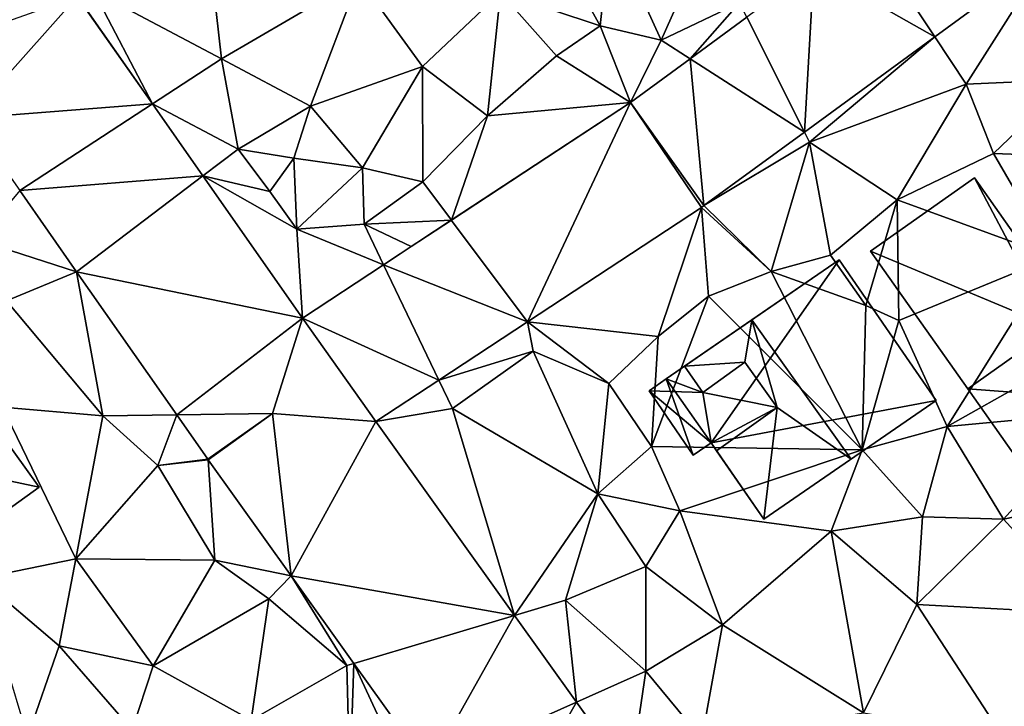
# Model space of a CAD drawing. Extents: x -2000 to -983, y -1000 to 81.
# Drawn here: x -1729 to -1682, y -804 to -771 of the extents above; entities that cross this region are included whole.
import ezdxf

# ---------------------------------------------------------------- set-up
doc = ezdxf.new("R2010")
doc.units = 0
doc.header["$MEASUREMENT"] = 0
for name, color, linetype in [('Bygninger_LOD2', 1, 'Continuous'), ('Terraen', 33, 'Continuous'), ('Terraen_vej', 33, 'Continuous')]:
    doc.layers.add(name, color=color, linetype=linetype)

# ---------------------------------------------------------------- blocks, each defined once
blk = doc.blocks.new('1km_6224_571_Flyttet_X-573000m_Y-6225000m_ACAD_1_FMEBLOCK138')
at = {"layer": 'Terraen', "color": 9, "true_color": 0xbbbbbb}
for points in [[(-13.77, 40.91, 50.04), (-13.29, 45.49, 50.33), (-16.01, 44.95, 50.36)], [(-13.77, 40.91, 50.04), (-10.88, 40.22, 49.65), (-13.29, 45.49, 50.33)], [(-10.88, 40.22, 49.65), (-8.8, 44.89, 50.1), (-13.29, 45.49, 50.33)], [(-13.77, 40.91, 50.04), (-16.01, 44.95, 50.36), (-18.49, 42.49, 50.43)], [(-7.18, 42, 49.5), (-8.8, 44.89, 50.1), (-10.88, 40.22, 49.65)], [(7.502, 44.355, 49.371), (2.068, 40.384, 49.409), (3.55, 38.15, 49.34)], [(8.5, 38.37, 49.2), (7.502, 44.355, 49.371), (3.55, 38.15, 49.34)], [(-31.7, 39.34, 50.6), (-25.19, 43.15, 50.54), (-32.07, 42.72, 50.65)], [(-27.48, 37.1, 50.36), (-25.19, 43.15, 50.54), (-31.7, 39.34, 50.6)], [(-27.48, 37.1, 50.36), (-22.19, 38.98, 50.33), (-25.19, 43.15, 50.54)], [(-22.19, 38.98, 50.33), (-18.49, 42.49, 50.43), (-25.19, 43.15, 50.54)], [(-34.966, 37.21, 50.657), (-37.75, 42.56, 50.95), (-38.522, 42.286, 50.942)], [(-31.7, 39.34, 50.6), (-32.07, 42.72, 50.65), (-37.75, 42.56, 50.95)], [(-34.966, 37.21, 50.657), (-31.7, 39.34, 50.6), (-37.75, 42.56, 50.95)], [(-19.11, 36.64, 50.07), (-18.49, 42.49, 50.43), (-22.19, 38.98, 50.33)], [(-19.11, 36.64, 50.07), (-15.84, 39.49, 50.13), (-18.49, 42.49, 50.43)], [(-15.84, 39.49, 50.13), (-13.77, 40.91, 50.04), (-18.49, 42.49, 50.43)], [(-9.52, 39.347, 49.7), (-7.18, 42, 49.5), (-10.88, 40.22, 49.65)], [(-6.834, 41.31, 49.621), (-7.18, 42, 49.5), (-9.52, 39.347, 49.7)], [(-15.84, 39.49, 50.13), (-12.34, 37.286, 49.784), (-13.77, 40.91, 50.04)], [(-13.77, 40.91, 50.04), (-12.34, 37.286, 49.784), (-10.88, 40.22, 49.65)], [(-9.52, 39.347, 49.7), (-10.88, 40.22, 49.65), (-12.34, 37.286, 49.784)], [(-4.106, 35.872, 49.452), (-3.87, 35.4, 49.52), (2.068, 40.384, 49.409)], [(2.068, 40.384, 49.409), (-3.87, 35.4, 49.52), (3.55, 38.15, 49.34)], [(-34.966, 37.21, 50.657), (-30.91, 35.07, 50.39), (-31.7, 39.34, 50.6)], [(-30.91, 35.07, 50.39), (-27.48, 37.1, 50.36), (-31.7, 39.34, 50.6)], [(-19.11, 36.64, 50.07), (-12.34, 37.286, 49.784), (-15.84, 39.49, 50.13)], [(-25.02, 34.18, 50.35), (-22.19, 38.98, 50.33), (-27.48, 37.1, 50.36)], [(-22.17, 33.52, 50.03), (-22.19, 38.98, 50.33), (-25.02, 34.18, 50.35)], [(-22.17, 33.52, 50.03), (-19.11, 36.64, 50.07), (-22.19, 38.98, 50.33)], [(4.84, 34.86, 49.21), (8.5, 38.37, 49.2), (3.55, 38.15, 49.34)], [(4.84, 34.86, 49.21), (8.61, 34.72, 48.79), (8.5, 38.37, 49.2)], [(0.29, 32.67, 49.06), (3.55, 38.15, 49.34), (-3.87, 35.4, 49.52)], [(0.29, 32.67, 49.06), (4.84, 34.86, 49.21), (3.55, 38.15, 49.34)], [(-32.58, 33.805, 50.466), (-30.91, 35.07, 50.39), (-34.966, 37.21, 50.657)], [(-28.27, 34.65, 50.66), (-27.48, 37.1, 50.36), (-30.91, 35.07, 50.39)], [(-25.02, 34.18, 50.35), (-27.48, 37.1, 50.36), (-28.27, 34.65, 50.66)], [(-12.34, 37.286, 49.784), (-19.11, 36.64, 50.07), (-20.818, 31.713, 49.951)], [(-20.818, 31.713, 49.951), (-19.11, 36.64, 50.07), (-22.17, 33.52, 50.03)], [(-8.86, 32.398, 49.486), (-3.87, 35.4, 49.52), (-4.106, 35.872, 49.452)], [(-32.58, 33.805, 50.466), (-29.41, 33.07, 50.85), (-30.91, 35.07, 50.39)], [(-29.41, 33.07, 50.85), (-28.27, 34.65, 50.66), (-30.91, 35.07, 50.39)], [(-5.68, 29.28, 49.39), (-3.87, 35.4, 49.52), (-8.86, 32.398, 49.486)], [(-2.87, 30.05, 49.14), (-3.87, 35.4, 49.52), (-5.68, 29.28, 49.39)], [(-2.87, 30.05, 49.14), (0.29, 32.67, 49.06), (-3.87, 35.4, 49.52)], [(-28.14, 31.28, 50.2), (-28.27, 34.65, 50.66), (-29.41, 33.07, 50.85)], [(-28.14, 31.28, 50.2), (-25.02, 34.18, 50.35), (-28.27, 34.65, 50.66)], [(0.29, 32.67, 49.06), (7.68, 29.97, 49), (4.84, 34.86, 49.21)], [(7.68, 29.97, 49), (8.61, 34.72, 48.79), (4.84, 34.86, 49.21)], [(-24.94, 31.52, 50.21), (-25.02, 34.18, 50.35), (-28.14, 31.28, 50.2)], [(-24.94, 31.52, 50.21), (-22.17, 33.52, 50.03), (-25.02, 34.18, 50.35)], [(-27.867, 27.079, 50.089), (-28.14, 31.28, 50.2), (-32.58, 33.805, 50.466)], [(-32.58, 33.805, 50.466), (-28.14, 31.28, 50.2), (-29.41, 33.07, 50.85)], [(-41.251, 33.11, 50.732), (-43.21, 30.76, 50.71), (-38.562, 29.273, 50.543)], [(-20.818, 31.713, 49.951), (-22.17, 33.52, 50.03), (-24.94, 31.52, 50.21)], [(-1.2, 27.68, 48.5), (0.29, 32.67, 49.06), (-2.87, 30.05, 49.14)], [(0.37, 26.97, 49.03), (0.29, 32.67, 49.06), (-1.2, 27.68, 48.5)], [(0.37, 26.97, 49.03), (7.68, 29.97, 49), (0.29, 32.67, 49.06)], [(-17.218, 26.899, 49.673), (-11.02, 26.21, 49.48), (-8.982, 32.313, 49.485)], [(-11.02, 26.21, 49.48), (-8.65, 28.11, 49.4), (-8.982, 32.313, 49.485)], [(-8.982, 32.313, 49.485), (-5.68, 29.28, 49.39), (-8.86, 32.398, 49.486)], [(-8.65, 28.11, 49.4), (-5.68, 29.28, 49.39), (-8.982, 32.313, 49.485)], [(-20.818, 31.713, 49.951), (-24.94, 31.52, 50.21), (-22.718, 30.464, 49.988)], [(-24.024, 29.605, 50.014), (-24.94, 31.52, 50.21), (-28.14, 31.28, 50.2)], [(-24.024, 29.605, 50.014), (-28.14, 31.28, 50.2), (-27.867, 27.079, 50.089)], [(-24.94, 31.52, 50.21), (-24.024, 29.605, 50.014), (-22.718, 30.464, 49.988)], [(-38.562, 29.273, 50.543), (-43.21, 30.76, 50.71), (-41.87, 27.9, 50.59)], [(-1.2, 27.68, 48.5), (-2.87, 30.05, 49.14), (-5.68, 29.28, 49.39)], [(2.66, 21.95, 49.05), (7.68, 29.97, 49), (0.37, 26.97, 49.03)], [(2.66, 21.95, 49.05), (10.38, 26.3, 48.8), (7.68, 29.97, 49)], [(-38.562, 29.273, 50.543), (-41.87, 27.9, 50.59), (-37.31, 22.46, 50.29)], [(-38.562, 29.273, 50.543), (-37.31, 22.46, 50.29), (-33.819, 22.503, 50.21)], [(-1.37, 20.85, 48.95), (-5.68, 29.28, 49.39), (-8.65, 28.11, 49.4)], [(-1.37, 20.85, 48.95), (-1.2, 27.68, 48.5), (-5.68, 29.28, 49.39)], [(-11.34, 21, 49.37), (-8.65, 28.11, 49.4), (-11.02, 26.21, 49.48)], [(-1.37, 20.85, 48.95), (-8.65, 28.11, 49.4), (-11.34, 21, 49.37)], [(-42.07, 22.86, 50.28), (-37.31, 22.46, 50.29), (-41.87, 27.9, 50.59)], [(-1.37, 20.85, 48.95), (0.37, 26.97, 49.03), (-1.2, 27.68, 48.5)], [(-21.412, 24.142, 49.769), (-16.95, 25.52, 49.81), (-17.218, 26.899, 49.673)], [(-17.218, 26.899, 49.673), (-13.37, 23.98, 49.54), (-11.02, 26.21, 49.48)], [(-17.218, 26.899, 49.673), (-16.95, 25.52, 49.81), (-13.37, 23.98, 49.54)], [(2.66, 21.95, 49.05), (0.37, 26.97, 49.03), (-1.37, 20.85, 48.95)], [(-11.34, 21, 49.37), (-11.02, 26.21, 49.48), (-13.37, 23.98, 49.54)], [(2.66, 21.95, 49.05), (9.93, 22.63, 48.53), (10.38, 26.3, 48.8)], [(-20.77, 22.8, 49.71), (-16.95, 25.52, 49.81), (-21.412, 24.142, 49.769)], [(-13.88, 18.76, 49.4), (-16.95, 25.52, 49.81), (-20.77, 22.8, 49.71)], [(-13.88, 18.76, 49.4), (-13.37, 23.98, 49.54), (-16.95, 25.52, 49.81)], [(-24.397, 22.18, 49.837), (-20.77, 22.8, 49.71), (-21.412, 24.142, 49.769)], [(-13.88, 18.76, 49.4), (-11.34, 21, 49.37), (-13.37, 23.98, 49.54)], [(-43.13, 14.76, 50.28), (-38.6, 15.69, 50.19), (-42.07, 22.86, 50.28)], [(-38.6, 15.69, 50.19), (-37.31, 22.46, 50.29), (-42.07, 22.86, 50.28)], [(-38.6, 15.69, 50.19), (-34.71, 20.1, 50.19), (-37.31, 22.46, 50.29)], [(-33.819, 22.503, 50.21), (-37.31, 22.46, 50.29), (-34.71, 20.1, 50.19)], [(-33.819, 22.503, 50.21), (-34.71, 20.1, 50.19), (-32.351, 20.408, 50.107)], [(-32.33, 20.378, 50.106), (-29.28, 22.56, 50.037), (-32.351, 20.408, 50.107)], [(-17.836, 13.009, 49.397), (-20.77, 22.8, 49.71), (-24.397, 22.18, 49.837)], [(-17.836, 13.009, 49.397), (-13.88, 18.76, 49.4), (-20.77, 22.8, 49.71)], [(5.32, 17.57, 48.47), (9.93, 22.63, 48.53), (2.66, 21.95, 49.05)], [(5.32, 17.57, 48.47), (11.39, 18.81, 48.34), (9.93, 22.63, 48.53)], [(1.48, 17.67, 48.82), (2.66, 21.95, 49.05), (-1.37, 20.85, 48.95)], [(5.32, 17.57, 48.47), (2.66, 21.95, 49.05), (1.48, 17.67, 48.82)], [(-13.88, 18.76, 49.4), (-10, 17.96, 49.29), (-11.34, 21, 49.37)], [(-10, 17.96, 49.29), (-1.37, 20.85, 48.95), (-11.34, 21, 49.37)], [(-2.84, 17, 48.98), (-1.37, 20.85, 48.95), (-10, 17.96, 49.29)], [(-2.84, 17, 48.98), (1.48, 17.67, 48.82), (-1.37, 20.85, 48.95)], [(-38.6, 15.69, 50.19), (-32.01, 15.62, 50.03), (-34.71, 20.1, 50.19)], [(-32.351, 20.408, 50.107), (-34.71, 20.1, 50.19), (-32.33, 20.378, 50.106)], [(-32.01, 15.62, 50.03), (-32.33, 20.378, 50.106), (-34.71, 20.1, 50.19)], [(-32.33, 20.378, 50.106), (-32.01, 15.62, 50.03), (-28.402, 14.887, 49.875)], [(-17.836, 13.009, 49.397), (-15.42, 13.73, 49.31), (-13.88, 18.76, 49.4)], [(-15.42, 13.73, 49.31), (-11.61, 15.32, 49.26), (-13.88, 18.76, 49.4)], [(-11.61, 15.32, 49.26), (-10, 17.96, 49.29), (-13.88, 18.76, 49.4)], [(9.4, 13.09, 48.18), (11.39, 18.81, 48.34), (5.32, 17.57, 48.47)], [(-7.98, 12.56, 49.13), (-10, 17.96, 49.29), (-11.61, 15.32, 49.26)], [(-7.98, 12.56, 49.13), (-2.84, 17, 48.98), (-10, 17.96, 49.29)], [(1.21, 13.52, 48.49), (1.48, 17.67, 48.82), (-2.84, 17, 48.98)], [(1.21, 13.52, 48.49), (5.32, 17.57, 48.47), (1.48, 17.67, 48.82)], [(9.4, 13.09, 48.18), (5.32, 17.57, 48.47), (1.21, 13.52, 48.49)], [(-1.31, 8.41, 48.33), (-2.84, 17, 48.98), (-7.98, 12.56, 49.13)], [(-1.31, 8.41, 48.33), (1.21, 13.52, 48.49), (-2.84, 17, 48.98)], [(-39.38, 11.58, 50.2), (-38.6, 15.69, 50.19), (-43.13, 14.76, 50.28)], [(-34.93, 10.63, 50.04), (-38.6, 15.69, 50.19), (-39.38, 11.58, 50.2)], [(-34.93, 10.63, 50.04), (-32.01, 15.62, 50.03), (-38.6, 15.69, 50.19)], [(-34.93, 10.63, 50.04), (-29.45, 13.8, 49.78), (-32.01, 15.62, 50.03)], [(-28.402, 14.887, 49.875), (-32.01, 15.62, 50.03), (-29.45, 13.8, 49.78)], [(-11.61, 10.37, 49.11), (-11.61, 15.32, 49.26), (-15.42, 13.73, 49.31)], [(-11.61, 10.37, 49.11), (-7.98, 12.56, 49.13), (-11.61, 15.32, 49.26)], [(-40.88, 7.25, 50.12), (-39.38, 11.58, 50.2), (-43.13, 14.76, 50.28)], [(-28.402, 14.887, 49.875), (-29.45, 13.8, 49.78), (-25.77, 10.64, 49.47)], [(-28.402, 14.887, 49.875), (-25.77, 10.64, 49.47), (-25.435, 10.74, 49.701)], [(-30.3, 8.06, 49.45), (-29.45, 13.8, 49.78), (-34.93, 10.63, 50.04)], [(-30.3, 8.06, 49.45), (-25.77, 10.64, 49.47), (-29.45, 13.8, 49.78)], [(-14.899, 8.903, 49.201), (-15.42, 13.73, 49.31), (-17.836, 13.009, 49.397)], [(-14.899, 8.903, 49.201), (-11.61, 10.37, 49.11), (-15.42, 13.73, 49.31)], [(-1.31, 8.41, 48.33), (5.25, 7.33, 48.2), (1.21, 13.52, 48.49)], [(5.25, 7.33, 48.2), (9.4, 13.09, 48.18), (1.21, 13.52, 48.49)], [(-8.96, 7.17, 48.91), (-7.98, 12.56, 49.13), (-11.61, 10.37, 49.11)], [(-8.96, 7.17, 48.91), (-1.31, 8.41, 48.33), (-7.98, 12.56, 49.13)], [(-35.92, 7.6, 49.45), (-39.38, 11.58, 50.2), (-40.88, 7.25, 50.12)], [(-35.92, 7.6, 49.45), (-34.93, 10.63, 50.04), (-39.38, 11.58, 50.2)], [(-25.62, 5.12, 49.49), (-25.435, 10.74, 49.701), (-25.77, 10.64, 49.47)], [(-25.62, 5.12, 49.49), (-22.93, 5.32, 49.36), (-25.435, 10.74, 49.701)], [(-25.435, 10.74, 49.701), (-22.93, 5.32, 49.36), (-21.889, 5.784, 49.493)], [(-35.92, 7.6, 49.45), (-30.3, 8.06, 49.45), (-34.93, 10.63, 50.04)], [(-25.62, 5.12, 49.49), (-25.77, 10.64, 49.47), (-30.3, 8.06, 49.45)], [(-12.346, 5.335, 49.03), (-11.61, 10.37, 49.11), (-14.899, 8.903, 49.201)], [(-12.346, 5.335, 49.03), (-8.96, 7.17, 48.91), (-11.61, 10.37, 49.11)]]:
    blk.add_polyline3d(points, close=True, dxfattribs=at)
blk = doc.blocks.new('1km_6224_571_Flyttet_X-573000m_Y-6225000m_ACAD_1_FMEBLOCK141')
at = {"layer": 'Terraen_vej', "color": 251, "true_color": 0x555555}
for points in [[(11.552, 40.384, 49.409), (8.232, 45.389, 49.455), (5.828, 43.633, 49.526)], [(11.552, 40.384, 49.409), (16.986, 44.355, 49.371), (8.232, 45.389, 49.455)], [(5.377, 35.872, 49.452), (5.828, 43.633, 49.526), (2.65, 41.31, 49.621)], [(11.552, 40.384, 49.409), (5.828, 43.633, 49.526), (5.377, 35.872, 49.452)], [(-34.168, 36.536, 50.901), (-29.039, 42.286, 50.942), (-36.375, 39.686, 51.056)], [(-34.168, 36.536, 50.901), (-25.482, 37.21, 50.657), (-29.039, 42.286, 50.942)], [(5.377, 35.872, 49.452), (2.65, 41.31, 49.621), (-0.036, 39.347, 49.7)], [(0.624, 32.398, 49.486), (-0.036, 39.347, 49.7), (-2.856, 37.286, 49.784)], [(0.624, 32.398, 49.486), (5.377, 35.872, 49.452), (-0.036, 39.347, 49.7)], [(-31.767, 33.11, 50.732), (-25.482, 37.21, 50.657), (-34.168, 36.536, 50.901)], [(-31.767, 33.11, 50.732), (-23.096, 33.805, 50.466), (-25.482, 37.21, 50.657)], [(-7.734, 26.899, 49.673), (-2.856, 37.286, 49.784), (-11.335, 31.713, 49.951)], [(0.502, 32.313, 49.485), (-2.856, 37.286, 49.784), (-7.734, 26.899, 49.673)], [(0.624, 32.398, 49.486), (-2.856, 37.286, 49.784), (0.502, 32.313, 49.485)], [(-29.078, 29.273, 50.543), (-23.096, 33.805, 50.466), (-31.767, 33.11, 50.732)], [(-29.078, 29.273, 50.543), (-18.384, 27.079, 50.089), (-23.096, 33.805, 50.466)], [(-7.734, 26.899, 49.673), (-11.335, 31.713, 49.951), (-14.541, 29.605, 50.014)], [(-11.928, 24.142, 49.769), (-14.541, 29.605, 50.014), (-18.384, 27.079, 50.089)], [(-7.734, 26.899, 49.673), (-14.541, 29.605, 50.014), (-11.928, 24.142, 49.769)], [(-24.336, 22.503, 50.21), (-18.384, 27.079, 50.089), (-29.078, 29.273, 50.543)], [(-19.796, 22.56, 50.037), (-18.384, 27.079, 50.089), (-24.336, 22.503, 50.21)], [(-19.796, 22.56, 50.037), (-14.913, 22.18, 49.837), (-18.384, 27.079, 50.089)], [(-14.913, 22.18, 49.837), (-11.928, 24.142, 49.769), (-18.384, 27.079, 50.089)], [(-19.796, 22.56, 50.037), (-24.336, 22.503, 50.21), (-22.868, 20.408, 50.107)], [(-19.796, 22.56, 50.037), (-22.846, 20.378, 50.106), (-18.918, 14.887, 49.875)], [(-18.918, 14.887, 49.875), (-14.913, 22.18, 49.837), (-19.796, 22.56, 50.037)], [(-18.918, 14.887, 49.875), (-8.352, 13.009, 49.397), (-14.913, 22.18, 49.837)], [(-15.951, 10.74, 49.701), (-8.352, 13.009, 49.397), (-18.918, 14.887, 49.875)], [(-12.406, 5.784, 49.493), (-8.352, 13.009, 49.397), (-15.951, 10.74, 49.701)], [(-12.406, 5.784, 49.493), (-5.415, 8.903, 49.201), (-8.352, 13.009, 49.397)], [(-5.415, 8.903, 49.201), (-12.406, 5.784, 49.493), (-9.508, 1.734, 49.323)], [(-5.415, 8.903, 49.201), (-9.508, 1.734, 49.323), (-2.863, 5.335, 49.03)]]:
    blk.add_polyline3d(points, close=True, dxfattribs=at)
blk = doc.blocks.new('building_49825')
at = {"layer": 'Bygninger_LOD2', "color": 16, "true_color": 0x7e0000}
for points in [[(-0.615, 6.675, 49.1), (-5.525, 3.205, 49.06), (-5.525, 3.205, 51.57), (-0.615, 6.675, 51.49)], [(3.145, -0.435, 49.05), (-5.525, 3.205, 49.06), (-0.615, 6.675, 49.1)], [(-5.525, 3.205, 51.57), (-0.615, 6.675, 51.49), (3.145, -0.435, 51.44)], [(3.985, 0.155, 49.05), (-0.615, 6.675, 49.1), (-0.615, 6.675, 51.49), (3.985, 0.155, 51.47)], [(3.145, -0.435, 49.05), (-0.615, 6.675, 49.1), (3.985, 0.155, 49.05)], [(3.145, -0.435, 51.44), (-0.615, 6.675, 51.49), (3.985, 0.155, 51.47)], [(-0.925, -3.315, 48.97), (-5.525, 3.205, 49.06), (3.145, -0.435, 49.05)], [(-5.525, 3.205, 49.06), (-0.925, -3.315, 48.97), (-0.925, -3.315, 51.46)], [(-5.525, 3.205, 51.57), (-5.525, 3.205, 49.06), (-0.925, -3.315, 51.46)], [(-5.525, 3.205, 51.57), (3.145, -0.435, 51.44), (-0.925, -3.315, 51.46)], [(3.145, -0.435, 49.05), (3.985, 0.155, 49.05), (3.985, 0.155, 51.47), (3.145, -0.435, 51.44)], [(5.525, -3.795, 48.54), (-0.925, -3.315, 48.97), (3.145, -0.435, 49.05)], [(3.145, -0.435, 51.44), (1.445, -6.675, 50.98), (-0.925, -3.315, 51.46)], [(3.145, -0.435, 51.44), (5.525, -3.795, 51), (1.445, -6.675, 50.98)], [(5.525, -3.795, 48.54), (3.145, -0.435, 49.05), (3.145, -0.435, 51.44), (5.525, -3.795, 51)], [(5.525, -3.795, 48.54), (1.445, -6.675, 48.62), (-0.925, -3.315, 48.97)], [(-0.925, -3.315, 48.97), (1.445, -6.675, 48.62), (1.445, -6.675, 50.98)], [(-0.925, -3.315, 48.97), (1.445, -6.675, 50.98), (-0.925, -3.315, 51.46)], [(1.445, -6.675, 48.62), (5.525, -3.795, 48.54), (5.525, -3.795, 51), (1.445, -6.675, 50.98)]]:
    blk.add_3dface(points, dxfattribs=at)
blk = doc.blocks.new('building_26829')
at = {"layer": 'Bygninger_LOD2', "color": 16, "true_color": 0x7e0000}
for points in [[(-5.42, 0.845, 50.84), (0.69, 5.535, 50.46), (-0.82, -5.535, 50.26)], [(-5.42, 0.845, 52.595), (0.69, 5.535, 52.57), (0.69, 5.535, 50.46), (-5.42, 0.845, 50.84)], [(1.05, 5.035, 52.69), (0.19, 0.075, 53.565), (-5.42, 0.845, 52.595), (0.69, 5.535, 52.57)], [(0.69, 5.535, 50.46), (1.05, 5.035, 50.36), (-0.82, -5.535, 50.26)], [(1.05, 5.035, 50.36), (0.69, 5.535, 50.46), (0.69, 5.535, 52.57)], [(1.05, 5.035, 52.69), (1.05, 5.035, 50.36), (0.69, 5.535, 52.57)], [(1.05, 5.035, 50.36), (5.42, -1.035, 50.22), (-0.82, -5.535, 50.26)], [(5.42, -1.035, 52.61), (0.19, 0.075, 53.565), (1.05, 5.035, 52.69)], [(5.42, -1.035, 52.61), (1.05, 5.035, 50.36), (1.05, 5.035, 52.69)], [(5.42, -1.035, 50.22), (1.05, 5.035, 50.36), (5.42, -1.035, 52.61)], [(-5.42, 0.845, 52.595), (0.19, 0.075, 53.565), (-1.42, -4.705, 52.68)], [(-1.42, -4.705, 52.68), (-5.42, 0.845, 50.84), (-0.82, -5.535, 50.26)], [(-5.42, 0.845, 52.595), (-5.42, 0.845, 50.84), (-1.42, -4.705, 52.68)], [(-1.42, -4.705, 52.68), (0.19, 0.075, 53.565), (-0.82, -5.535, 52.55)], [(-0.82, -5.535, 52.55), (0.19, 0.075, 53.565), (5.42, -1.035, 52.61)], [(5.42, -1.035, 52.61), (-0.82, -5.535, 52.55), (-0.82, -5.535, 50.26), (5.42, -1.035, 50.22)], [(-1.42, -4.705, 52.68), (-0.82, -5.535, 50.26), (-0.82, -5.535, 52.55)]]:
    blk.add_3dface(points, dxfattribs=at)
blk = doc.blocks.new('building_67303')
at = {"layer": 'Bygninger_LOD2', "color": 16, "true_color": 0x7e0000}
for points in [[(2.205, 6.14, 49.06), (-3.855, -2.52, 49.42), (-5.985, 0.5, 49.33)], [(-5.115, 1.1, 54.13), (-5.985, 0.5, 49.33), (2.205, 6.14, 49.06)], [(2.205, 6.14, 52.96), (-5.115, 1.1, 54.13), (2.205, 6.14, 49.06)], [(-1.925, 3.29, 58.2), (-5.115, 1.1, 54.13), (2.205, 6.14, 52.96)], [(6.795, -0.52, 49), (-3.855, -2.52, 49.42), (2.205, 6.14, 49.06)], [(2.205, 6.14, 52.96), (6.795, -0.52, 53.1), (2.775, -3.29, 58.19), (-1.925, 3.29, 58.2)], [(2.205, 6.14, 52.96), (6.795, -0.52, 53.1), (6.795, -0.52, 49), (2.205, 6.14, 49.06)], [(-2.265, 1.29, 56.69), (-5.115, 1.1, 54.13), (-1.925, 3.29, 58.2)], [(-0.735, -0.85, 56.68), (-2.265, 1.29, 56.69), (-1.925, 3.29, 58.2)], [(-0.735, -0.85, 56.68), (-1.925, 3.29, 58.2), (2.775, -3.29, 58.19)], [(-5.985, 0.5, 53.38), (-5.985, 0.5, 49.33), (-5.115, 1.1, 54.13)], [(-5.115, 1.1, 54.13), (-4.255, -0.14, 54.11), (-5.985, 0.5, 53.38)], [(-4.255, -0.14, 54.11), (-5.115, 1.1, 54.13), (-2.265, 1.29, 56.69)], [(-4.255, -0.14, 56), (-2.265, 1.29, 56.69), (-4.255, -0.14, 54.11)], [(-4.255, -0.14, 56), (-2.265, 1.29, 56.69), (-0.735, -0.85, 56.68)], [(-4.705, -3.11, 49.31), (-6.795, -0.07, 49.35), (-5.985, 0.5, 49.33)], [(-6.795, -0.07, 52.67), (-5.985, 0.5, 49.33), (-5.985, 0.5, 53.38)], [(-6.795, -0.07, 49.35), (-5.985, 0.5, 49.33), (-6.795, -0.07, 52.67)], [(-5.985, 0.5, 53.38), (-4.255, -0.14, 54.11), (-6.795, -0.07, 52.67)], [(-3.855, -2.52, 49.42), (-4.705, -3.11, 49.31), (-5.985, 0.5, 49.33)], [(-4.705, -3.11, 52.6), (-6.795, -0.07, 52.67), (-6.795, -0.07, 49.35), (-4.705, -3.11, 49.31)], [(-3.855, -2.52, 53.34), (-4.705, -3.11, 52.6), (-6.795, -0.07, 52.67)], [(-4.255, -0.14, 54.11), (-3.855, -2.52, 53.34), (-6.795, -0.07, 52.67)], [(-3.855, -2.52, 55.68), (-4.255, -0.14, 56), (-4.255, -0.14, 54.11), (-3.855, -2.52, 53.34)], [(-3.855, -2.52, 55.68), (-4.255, -0.14, 56), (-0.735, -0.85, 56.68)], [(-1.365, -6.14, 49.13), (-3.855, -2.52, 49.42), (6.795, -0.52, 49)], [(-3.855, -2.52, 55.68), (-0.735, -0.85, 56.68), (-3.595, -2.9, 55.68)], [(-3.595, -2.9, 52.99), (-0.735, -0.85, 56.68), (-3.595, -2.9, 55.68)], [(-1.365, -6.14, 52.9), (-3.595, -2.9, 52.99), (-0.735, -0.85, 56.68)], [(-1.365, -6.14, 52.9), (6.795, -0.52, 49), (6.795, -0.52, 53.1)], [(-1.365, -6.14, 52.9), (-1.365, -6.14, 49.13), (6.795, -0.52, 49)], [(2.775, -3.29, 58.19), (-1.365, -6.14, 52.9), (6.795, -0.52, 53.1)], [(-1.365, -6.14, 52.9), (-0.735, -0.85, 56.68), (2.775, -3.29, 58.19)], [(-3.855, -2.52, 53.34), (-4.705, -3.11, 52.6), (-4.705, -3.11, 49.31), (-3.855, -2.52, 49.42)], [(-3.595, -2.9, 52.99), (-3.855, -2.52, 49.42), (-1.365, -6.14, 49.13)], [(-3.855, -2.52, 53.34), (-3.855, -2.52, 49.42), (-3.595, -2.9, 52.99)], [(-3.595, -2.9, 55.68), (-3.855, -2.52, 53.34), (-3.595, -2.9, 52.99)], [(-3.595, -2.9, 55.68), (-3.855, -2.52, 55.68), (-3.855, -2.52, 53.34)], [(-3.595, -2.9, 52.99), (-1.365, -6.14, 49.13), (-1.365, -6.14, 52.9)]]:
    blk.add_3dface(points, dxfattribs=at)

msp = doc.modelspace()

# ---------------------------------------------------------------- block references
at = {"layer": 'Bygninger_LOD2', "color": 16, "true_color": 0x7e0000}
for name, p in [('building_49825', (-1682.945, -785.455)), ('building_67303', (-1692.165, -788.8)), ('building_26829', (-1733.25, -792.385))]:
    msp.add_blockref(name, p, dxfattribs=at)
at = {"layer": 'Terraen', "color": 9, "true_color": 0xbbbbbb}
msp.add_blockref('1km_6224_571_Flyttet_X-573000m_Y-6225000m_ACAD_1_FMEBLOCK138', (-1687.5, -812.5), dxfattribs=at)
at = {"layer": 'Terraen_vej', "color": 251, "true_color": 0x555555}
msp.add_blockref('1km_6224_571_Flyttet_X-573000m_Y-6225000m_ACAD_1_FMEBLOCK141', (-1696.984, -812.5), dxfattribs=at)

doc.saveas('drawing.dxf')
